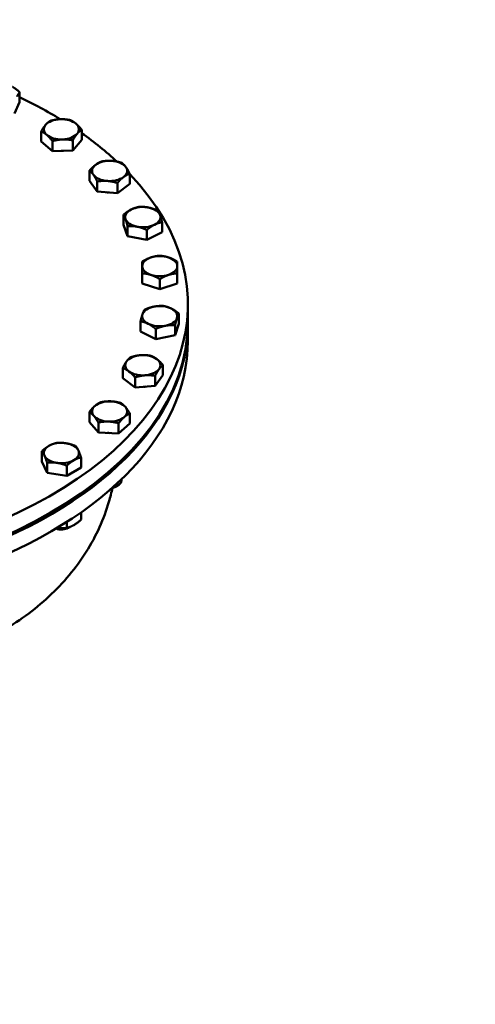
# Model space of a CAD drawing. Units: millimetres. Extents: x 0 to 16820, y 0 to 17820.
# Drawn here: x 13622 to 13762, y 2751 to 3053 of the extents above; entities that cross this region are included whole.
import ezdxf

# ---------------------------------------------------------------- set-up
doc = ezdxf.new("R2010")
doc.units = ezdxf.units.MM
doc.header["$LTSCALE"] = 20
doc.layers.add('Sichtbar (ISO)', color=7, linetype='Continuous', lineweight=50)
doc.layers.add('Sichtbar schmal (ISO)', color=7, linetype='Continuous', lineweight=35)

msp = doc.modelspace()

# ---------------------------------------------------------------- linework, layer by layer
at = {"layer": 'Sichtbar (ISO)'}
for p, q in [((13622.32, 3027.65), (13622.32, 3030.76)), ((13622.32, 3027.65), (13620.71, 3024.18)), ((13628.93, 3015.63), (13628.93, 3018.74)), ((13641.38, 3016.1), (13641.38, 3019.21)), ((13632.4, 3012.65), (13628.93, 3015.63)), ((13632.4, 3012.65), (13632.4, 3015.75)), ((13641.38, 3016.1), (13638.62, 3012.88)), ((13638.62, 3012.88), (13638.62, 3015.99)), ((13638.62, 3012.88), (13632.4, 3012.65)), ((13643.78, 3003.57), (13643.78, 3006.68)), ((13656.15, 3002.63), (13656.15, 3005.74)), ((13646.17, 3000.25), (13643.78, 3003.57)), ((13646.17, 3000.25), (13646.17, 3003.36)), ((13652.35, 2999.78), (13652.35, 3002.89)), ((13656.15, 3002.63), (13652.35, 2999.78)), ((13652.35, 2999.78), (13646.17, 3000.25)), ((13654.26, 2990.07), (13654.26, 2993.18)), ((13655.48, 2986.55), (13654.26, 2990.07)), ((13655.48, 2986.55), (13655.48, 2989.65)), ((13666.07, 2987.76), (13666.07, 2990.87)), ((13661.38, 2985.4), (13655.48, 2986.55)), ((13661.38, 2985.4), (13661.38, 2988.5)), ((13666.07, 2987.76), (13661.38, 2985.4)), ((13659.97, 2972.06), (13659.97, 2975.17)), ((13670.77, 2972.06), (13670.77, 2975.17)), ((13665.37, 2970.27), (13659.97, 2972.06)), ((13665.37, 2970.27), (13665.37, 2973.37)), ((13670.77, 2972.06), (13665.37, 2970.27)), ((13674.02, 2960.36), (13674.02, 2965.59)), ((13671.27, 2959.66), (13671.27, 2962.77)), ((13659.46, 2957.35), (13659.46, 2960.46)), ((13671.27, 2959.66), (13670.06, 2956.14)), ((13670.06, 2956.14), (13670.06, 2959.24)), ((13674.02, 2954.48), (13674.02, 2959.71)), ((13664.15, 2954.98), (13659.46, 2957.35)), ((13664.15, 2954.98), (13664.15, 2958.09)), ((13670.06, 2956.14), (13664.15, 2954.98)), ((13666.35, 2943.92), (13666.35, 2947.02)), ((13653.99, 2942.98), (13653.99, 2946.08)), ((13666.35, 2943.92), (13663.96, 2940.6)), ((13657.78, 2940.13), (13653.99, 2942.98)), ((13657.78, 2940.13), (13657.78, 2943.24)), ((13663.96, 2940.6), (13663.96, 2943.7)), ((13663.96, 2940.6), (13657.78, 2940.13)), ((13643.74, 2929.5), (13643.74, 2932.6)), ((13656.19, 2929.03), (13656.19, 2932.13)), ((13646.5, 2926.28), (13643.74, 2929.5)), ((13646.5, 2926.28), (13646.5, 2929.38)), ((13652.72, 2926.04), (13652.72, 2929.15)), ((13656.19, 2929.03), (13652.72, 2926.04)), ((13652.72, 2926.04), (13646.5, 2926.28)), ((13629.13, 2917.43), (13629.13, 2920.53)), ((13630.74, 2913.96), (13629.13, 2917.43)), ((13630.74, 2913.96), (13630.74, 2917.07)), ((13641.18, 2915.57), (13641.18, 2918.67)), ((13636.77, 2913.03), (13630.74, 2913.96)), ((13636.77, 2913.03), (13636.77, 2916.14)), ((13641.18, 2915.57), (13636.77, 2913.03)), ((13653.57, 2911.87), (13653.57, 2911.52)), ((13652.09, 2909.81), (13652.52, 2910.06)), ((13641.18, 2899.55), (13641.18, 2901.76)), ((13636.77, 2897.01), (13636.77, 2898.82)), ((13637.27, 2897.04), (13637.71, 2897.29))]:
    msp.add_line(p, q, dxfattribs=at)
for centre, major_axis, ratio, start_param, end_param in [((13917.52, 2741.38), (-249.52, 433.29), 0.578093, 3.141593, 6.283185), ((13917.52, 2741.38), (-249.52, 433.29), 0.578093, 4.714323, 6.283185), ((13530.02, 2965.59), (144, 0), 0.575862, 0.7558, 0.875028), ((13635.15, 3019.37), (-5.4, 0), 0.575862, 4.777839, 5.825036), ((13635.15, 3019.37), (-5.4, 0), 0.575862, 3.730641, 4.777839), ((13635.15, 3019.37), (-5.4, 0), 0.575862, 5.825036, 6.872234), ((13635.15, 3019.37), (5.4, 0), 0.575862, 5.825036, 6.872234), ((13635.15, 3019.37), (5.4, 0), 0.575862, 3.730641, 4.777839), ((13635.15, 3019.37), (5.4, 0), 0.575862, 4.777839, 5.825036), ((13530.02, 2965.59), (144, 0), 0.575862, 0.557406, 0.686808), ((13635.15, 3015.61), (-4.96, 0), 0.575862, 1.562762, 1.709731), ((13649.97, 3006.6), (-5.4, 0), 0.575862, 5.628687, 6.675884), ((13649.97, 3006.6), (-5.4, 0), 0.575862, 4.581489, 5.628687), ((13649.97, 3006.6), (5.4, 0), 0.575862, 0.392699, 1.439897), ((13649.97, 3006.6), (5.4, 0), 0.575862, 5.628687, 6.675884), ((13530.02, 2965.59), (144, 0), 0.575862, 2.63858, 6.786774), ((13649.97, 3006.6), (-5.4, 0), 0.575862, 0.392699, 1.439897), ((13649.97, 3006.6), (5.4, 0), 0.575862, 4.581489, 5.628687), ((13649.97, 3002.84), (-4.96, 0), 0.575862, 1.374905, 1.504888), ((13660.17, 2992.42), (-5.4, 0), 0.575862, 4.38514, 5.432337), ((13660.17, 2992.42), (5.4, 0), 0.575862, 0.19635, 1.243547), ((13660.17, 2992.42), (-5.4, 0), 0.575862, 5.432337, 6.479535), ((13660.17, 2992.42), (5.4, 0), 0.575862, 5.432337, 6.479535), ((13660.17, 2992.42), (-5.4, 0), 0.575862, 0.19635, 1.243547), ((13660.17, 2992.42), (5.4, 0), 0.575862, 4.38514, 5.432337), ((13665.37, 2977.36), (-5.4, 0), 0.575862, 5.235988, 6.283185), ((13665.37, 2977.36), (-5.4, 0), 0.575862, 4.18879, 5.235988), ((13665.37, 2977.36), (5.4, 0), 0.575862, 0, 1.047198), ((13665.37, 2977.36), (-5.4, 0), 0.575862, 0, 1.047198), ((13665.37, 2977.36), (5.4, 0), 0.575862, 5.235988, 6.283185), ((13665.37, 2977.36), (5.4, 0), 0.575862, 4.18879, 5.235988), ((13665.37, 2962.01), (-5.4, 0), 0.575862, 5.039638, 6.086836), ((13665.37, 2962.01), (-5.4, 0), 0.575862, 3.992441, 5.039638), ((13665.37, 2962.01), (-5.4, 0), 0.575862, 6.086836, 7.134033), ((13665.37, 2962.01), (5.4, 0), 0.575862, 6.086836, 7.134033), ((13530.02, 2959.71), (144, 0), 0.575862, 3.137649, 6.287129), ((13530.02, 2960.36), (144, 0), 0.575862, 3.141593, 6.283185), ((13665.37, 2962.01), (5.4, 0), 0.575862, 3.992441, 5.039638), ((13665.37, 2962.01), (5.4, 0), 0.575862, 5.039638, 6.086836), ((13530.02, 2954.48), (-144, 0), 0.575862, 0, 3.141593), ((13660.17, 2946.95), (-5.4, 0), 0.575862, 4.843289, 5.890486), ((13660.17, 2946.95), (-5.4, 0), 0.575862, 3.796091, 4.843289), ((13660.17, 2946.95), (-5.4, 0), 0.575862, 5.890486, 6.937684), ((13660.17, 2946.95), (5.4, 0), 0.575862, 5.890486, 6.937684), ((13660.17, 2946.95), (5.4, 0), 0.575862, 3.796091, 4.843289), ((13660.17, 2946.95), (5.4, 0), 0.575862, 4.843289, 5.890486), ((13660.17, 2943.19), (-4.96, 0), 0.575862, 1.636704, 1.766688), ((13649.97, 2932.76), (-5.4, 0), 0.575862, 4.646939, 5.694137), ((13649.97, 2932.76), (-5.4, 0), 0.575862, 3.599742, 4.646939), ((13360.32, 2420.51), (-249.52, 433.29), 0.578093, 3.141593, 6.283185), ((13649.97, 2932.76), (-5.4, 0), 0.575862, 5.694137, 6.741334), ((13649.97, 2932.76), (5.4, 0), 0.575862, 5.694137, 6.741334), ((13649.97, 2932.76), (5.4, 0), 0.575862, 3.599742, 4.646939), ((13649.97, 2932.76), (5.4, 0), 0.575862, 4.646939, 5.694137), ((13649.97, 2929), (-4.96, 0), 0.575862, 1.431862, 1.578831), ((13635.15, 2920), (-5.4, 0), 0.575862, 4.45059, 5.497787), ((13635.15, 2920), (5.4, 0), 0.575862, 0.261799, 1.308997), ((13635.15, 2920), (-5.4, 0), 0.575862, 5.497787, 6.544985), ((13635.15, 2920), (5.4, 0), 0.575862, 5.497787, 6.544985), ((13635.15, 2920), (-5.4, 0), 0.575862, 0.261799, 1.308997), ((13635.15, 2920), (5.4, 0), 0.575862, 4.45059, 5.497787), ((13649.97, 2911.52), (3.6, 0), 0.575862, 5.018674, 6.283185), ((13649.97, 2911.02), (2.99, 0), 0.575862, 5.018697, 5.501704), ((13635.15, 2898.25), (2.99, 0), 0.575862, 4.130738, 5.501704), ((13635.15, 2898.75), (-3.6, 0), 0.575862, 1.130415, 2.363113)]:
    msp.add_ellipse(centre, major_axis=major_axis, ratio=ratio, start_param=start_param, end_param=end_param, dxfattribs=at)
for points, weights in [([(13620.12, 3032.42), (13621.14, 3031.83), (13622.32, 3030.76)], [1, 1.0379548493, 1]), ([(13622.32, 3030.76), (13621.89, 3030.22), (13621.52, 3029.42)], [1, 1.0379548493, 1]), ([(13631.69, 3021.96), (13633.36, 3022.41), (13634.8, 3022.47)], [1, 1.0379548493, 1]), ([(13634.8, 3022.47), (13636.24, 3022.52), (13637.91, 3022.19)], [1, 1.0379548493, 1]), ([(13628.93, 3018.74), (13629.67, 3019.99), (13630.31, 3020.74)], [1, 1.0379548493, 1]), ([(13630.31, 3020.74), (13630.95, 3021.49), (13631.69, 3021.96)], [1, 1.0379548493, 1]), ([(13637.91, 3022.19), (13638.84, 3021.79), (13639.64, 3021.09)], [1, 1.0379548493, 1]), ([(13639.64, 3021.09), (13640.45, 3020.4), (13641.38, 3019.21)], [1, 1.0379548493, 1]), ([(13630.66, 3017.64), (13629.86, 3018.33), (13628.93, 3018.74)], [1, 1.0379548493, 1]), ([(13632.4, 3015.75), (13631.47, 3016.95), (13630.66, 3017.64)], [1, 1.0379548493, 1]), ([(13640, 3017.99), (13639.36, 3017.24), (13638.62, 3015.99)], [1, 1.0379548493, 1]), ([(13641.38, 3019.21), (13640.64, 3018.74), (13640, 3017.99)], [1, 1.0379548493, 1]), ([(13635.51, 3016.26), (13634.06, 3016.21), (13632.4, 3015.75)], [1, 1.0379548493, 1]), ([(13638.62, 3015.99), (13636.95, 3016.32), (13635.51, 3016.26)], [1, 1.0379548493, 1]), ([(13643.78, 3006.68), (13644.8, 3007.83), (13645.68, 3008.49)], [1, 1.0379548493, 1]), ([(13645.68, 3008.49), (13646.56, 3009.15), (13647.58, 3009.52)], [1, 1.0379548493, 1]), ([(13647.58, 3009.52), (13649.24, 3009.79), (13650.67, 3009.68)], [1, 1.0379548493, 1]), ([(13650.67, 3009.68), (13652.1, 3009.58), (13653.76, 3009.06)], [1, 1.0379548493, 1]), ([(13653.76, 3009.06), (13654.4, 3008.56), (13654.95, 3007.79)], [1, 1.0379548493, 1]), ([(13654.95, 3007.79), (13655.51, 3007.02), (13656.15, 3005.74)], [1, 1.0379548493, 1]), ([(13644.98, 3005.41), (13644.42, 3006.18), (13643.78, 3006.68)], [1, 1.0379548493, 1]), ([(13646.17, 3003.36), (13645.53, 3004.64), (13644.98, 3005.41)], [1, 1.0379548493, 1]), ([(13654.25, 3004.71), (13653.37, 3004.05), (13652.35, 3002.89)], [1, 1.0379548493, 1]), ([(13656.15, 3005.74), (13655.13, 3005.37), (13654.25, 3004.71)], [1, 1.0379548493, 1]), ([(13649.26, 3003.52), (13647.83, 3003.63), (13646.17, 3003.36)], [1, 1.0379548493, 1]), ([(13652.35, 3002.89), (13650.69, 3003.41), (13649.26, 3003.52)], [1, 1.0379548493, 1]), ([(13656.61, 2994.75), (13657.7, 2995.3), (13658.95, 2995.54)], [1, 1.0379548493, 1]), ([(13658.95, 2995.54), (13660.53, 2995.63), (13661.9, 2995.36)], [1, 1.0379548493, 1]), ([(13661.9, 2995.36), (13663.27, 2995.09), (13664.86, 2994.39)], [1, 1.0379548493, 1]), ([(13654.26, 2993.18), (13655.52, 2994.21), (13656.61, 2994.75)], [1, 1.0379548493, 1]), ([(13654.87, 2991.81), (13654.59, 2992.63), (13654.26, 2993.18)], [1, 1.0379548493, 1]), ([(13664.86, 2994.39), (13665.18, 2993.84), (13665.46, 2993.02)], [1, 1.0379548493, 1]), ([(13665.46, 2993.02), (13665.75, 2992.21), (13666.07, 2990.87)], [1, 1.0379548493, 1]), ([(13655.48, 2989.65), (13655.15, 2990.99), (13654.87, 2991.81)], [1, 1.0379548493, 1]), ([(13658.43, 2989.47), (13657.06, 2989.74), (13655.48, 2989.65)], [1, 1.0379548493, 1]), ([(13661.38, 2988.5), (13659.8, 2989.2), (13658.43, 2989.47)], [1, 1.0379548493, 1]), ([(13663.73, 2990.08), (13662.64, 2989.53), (13661.38, 2988.5)], [1, 1.0379548493, 1]), ([(13666.07, 2990.87), (13664.82, 2990.63), (13663.73, 2990.08)], [1, 1.0379548493, 1]), ([(13659.97, 2978.76), (13661.42, 2979.64), (13662.67, 2980.05)], [1, 1.0379548493, 1]), ([(13662.67, 2980.05), (13663.92, 2980.47), (13665.37, 2980.56)], [1, 1.0379548493, 1]), ([(13665.37, 2980.56), (13666.82, 2980.47), (13668.07, 2980.05)], [1, 1.0379548493, 1]), ([(13668.07, 2980.05), (13669.32, 2979.64), (13670.77, 2978.76)], [1, 1.0379548493, 1]), ([(13659.97, 2977.36), (13659.97, 2978.19), (13659.97, 2978.76)], [1, 1.0379548493, 1]), ([(13659.97, 2975.17), (13659.97, 2976.53), (13659.97, 2977.36)], [1, 1.0379548493, 1]), ([(13670.77, 2978.76), (13670.77, 2978.19), (13670.77, 2977.36)], [1, 1.0379548493, 1]), ([(13670.77, 2977.36), (13670.77, 2976.53), (13670.77, 2975.17)], [1, 1.0379548493, 1]), ([(13662.67, 2974.67), (13661.42, 2975.08), (13659.97, 2975.17)], [1, 1.0379548493, 1]), ([(13665.37, 2973.37), (13663.92, 2974.25), (13662.67, 2974.67)], [1, 1.0379548493, 1]), ([(13668.07, 2974.67), (13666.82, 2974.25), (13665.37, 2973.37)], [1, 1.0379548493, 1]), ([(13670.77, 2975.17), (13669.32, 2975.08), (13668.07, 2974.67)], [1, 1.0379548493, 1]), ([(13660.68, 2963.98), (13662.26, 2964.68), (13663.63, 2964.95)], [1, 1.0379548493, 1]), ([(13663.63, 2964.95), (13665, 2965.22), (13666.59, 2965.13)], [1, 1.0379548493, 1]), ([(13666.59, 2965.13), (13667.84, 2964.89), (13668.93, 2964.34)], [1, 1.0379548493, 1]), ([(13659.46, 2960.46), (13659.79, 2961.8), (13660.07, 2962.61)], [1, 1.0379548493, 1]), ([(13660.07, 2962.61), (13660.36, 2963.43), (13660.68, 2963.98)], [1, 1.0379548493, 1]), ([(13668.93, 2964.34), (13670.02, 2963.79), (13671.27, 2962.77)], [1, 1.0379548493, 1]), ([(13671.27, 2962.77), (13670.95, 2962.22), (13670.67, 2961.4)], [1, 1.0379548493, 1]), ([(13661.81, 2959.67), (13660.72, 2960.22), (13659.46, 2960.46)], [1, 1.0379548493, 1]), ([(13664.15, 2958.09), (13662.9, 2959.12), (13661.81, 2959.67)], [1, 1.0379548493, 1]), ([(13667.1, 2959.06), (13665.73, 2958.79), (13664.15, 2958.09)], [1, 1.0379548493, 1]), ([(13670.06, 2959.24), (13668.47, 2959.33), (13667.1, 2959.06)], [1, 1.0379548493, 1]), ([(13670.67, 2961.4), (13670.38, 2960.58), (13670.06, 2959.24)], [1, 1.0379548493, 1]), ([(13656.37, 2949.4), (13658.03, 2949.92), (13659.46, 2950.03)], [1, 1.0379548493, 1]), ([(13659.46, 2950.03), (13660.9, 2950.14), (13662.55, 2949.87)], [1, 1.0379548493, 1]), ([(13662.55, 2949.87), (13663.57, 2949.5), (13664.45, 2948.84)], [1, 1.0379548493, 1]), ([(13653.99, 2946.08), (13654.63, 2947.37), (13655.18, 2948.14)], [1, 1.0379548493, 1]), ([(13655.18, 2948.14), (13655.73, 2948.91), (13656.37, 2949.4)], [1, 1.0379548493, 1]), ([(13664.45, 2948.84), (13665.33, 2948.18), (13666.35, 2947.02)], [1, 1.0379548493, 1]), ([(13666.35, 2947.02), (13665.71, 2946.53), (13665.16, 2945.76)], [1, 1.0379548493, 1]), ([(13655.88, 2945.05), (13655, 2945.72), (13653.99, 2946.08)], [1, 1.0379548493, 1]), ([(13657.78, 2943.24), (13656.76, 2944.39), (13655.88, 2945.05)], [1, 1.0379548493, 1]), ([(13660.87, 2943.86), (13659.44, 2943.76), (13657.78, 2943.24)], [1, 1.0379548493, 1]), ([(13663.96, 2943.7), (13662.31, 2943.97), (13660.87, 2943.86)], [1, 1.0379548493, 1]), ([(13665.16, 2945.76), (13664.6, 2944.99), (13663.96, 2943.7)], [1, 1.0379548493, 1]), ([(13645.48, 2934.49), (13646.28, 2935.18), (13647.21, 2935.59)], [1, 1.0379548493, 1]), ([(13647.21, 2935.59), (13648.87, 2935.92), (13650.32, 2935.87)], [1, 1.0379548493, 1]), ([(13650.32, 2935.87), (13651.76, 2935.81), (13653.43, 2935.36)], [1, 1.0379548493, 1]), ([(13653.43, 2935.36), (13654.17, 2934.89), (13654.81, 2934.14)], [1, 1.0379548493, 1]), ([(13643.74, 2932.6), (13644.67, 2933.8), (13645.48, 2934.49)], [1, 1.0379548493, 1]), ([(13645.12, 2931.39), (13644.48, 2932.14), (13643.74, 2932.6)], [1, 1.0379548493, 1]), ([(13656.19, 2932.13), (13655.26, 2931.73), (13654.46, 2931.04)], [1, 1.0379548493, 1]), ([(13654.81, 2934.14), (13655.45, 2933.39), (13656.19, 2932.13)], [1, 1.0379548493, 1]), ([(13646.5, 2929.38), (13645.76, 2930.64), (13645.12, 2931.39)], [1, 1.0379548493, 1]), ([(13649.61, 2929.66), (13648.17, 2929.72), (13646.5, 2929.38)], [1, 1.0379548493, 1]), ([(13652.72, 2929.15), (13651.06, 2929.61), (13649.61, 2929.66)], [1, 1.0379548493, 1]), ([(13654.46, 2931.04), (13653.65, 2930.34), (13652.72, 2929.15)], [1, 1.0379548493, 1]), ([(13665.28, 2926.03), (13665.51, 2926.36), (13665.75, 2926.77)], [1.07632941938, 1.07270174425, 1.05618282233]), ([(13631.33, 2922.2), (13632.36, 2922.79), (13633.54, 2923.07)], [1, 1.0379548493, 1]), ([(13633.54, 2923.07), (13635.15, 2923.22), (13636.55, 2923)], [1, 1.0379548493, 1]), ([(13636.55, 2923), (13637.95, 2922.79), (13639.56, 2922.14)], [1, 1.0379548493, 1]), ([(13629.13, 2920.53), (13630.31, 2921.61), (13631.33, 2922.2)], [1, 1.0379548493, 1]), ([(13629.94, 2919.19), (13629.56, 2920), (13629.13, 2920.53)], [1, 1.0379548493, 1]), ([(13639.56, 2922.14), (13639.99, 2921.61), (13640.37, 2920.8)], [1, 1.0379548493, 1]), ([(13640.37, 2920.8), (13640.74, 2920), (13641.18, 2918.67)], [1, 1.0379548493, 1]), ([(13630.74, 2917.07), (13630.31, 2918.39), (13629.94, 2919.19)], [1, 1.0379548493, 1]), ([(13633.76, 2916.99), (13632.36, 2917.21), (13630.74, 2917.07)], [1, 1.0379548493, 1]), ([(13636.77, 2916.14), (13635.15, 2916.78), (13633.76, 2916.99)], [1, 1.0379548493, 1]), ([(13638.97, 2917.8), (13637.95, 2917.21), (13636.77, 2916.14)], [1, 1.0379548493, 1]), ([(13641.18, 2918.67), (13639.99, 2918.39), (13638.97, 2917.8)], [1, 1.0379548493, 1]), ([(13636.77, 2897.01), (13638.97, 2897.54), (13641.18, 2899.55)], [1, 1.15470053838, 1]), ([(13633.92, 2897.06), (13635.24, 2896.87), (13636.77, 2897.01)], [1.07708730866, 1.07284027279, 1])]:
    msp.add_rational_spline(points, weights, degree=2, dxfattribs=at)
msp.add_open_spline([(13443.76, 2877.33), (13446.48, 2875.76), (13449.37, 2874.21), (13455.47, 2871.16), (13458.68, 2869.67), (13465.35, 2866.78), (13468.83, 2865.39), (13475.98, 2862.73), (13479.67, 2861.47), (13487.18, 2859.1), (13491.02, 2858), (13498.77, 2855.98), (13502.7, 2855.06), (13510.56, 2853.43), (13514.5, 2852.71), (13522.32, 2851.5), (13526.21, 2851.01), (13533.84, 2850.23), (13537.73, 2849.94), (13545.55, 2849.59), (13549.49, 2849.53), (13557.35, 2849.66), (13561.28, 2849.85), (13569.03, 2850.5), (13572.87, 2850.96), (13580.38, 2852.16), (13584.07, 2852.9), (13591.22, 2854.65), (13594.69, 2855.66), (13601.37, 2857.93), (13604.58, 2859.19), (13610.68, 2861.93), (13613.57, 2863.41), (13619.01, 2866.54), (13621.65, 2868.24), (13626.68, 2871.91), (13629.07, 2873.88), (13633.55, 2878.03), (13635.64, 2880.23), (13639.48, 2884.81), (13641.22, 2887.2), (13644.33, 2892.11), (13645.69, 2894.65), (13648.02, 2899.8), (13648.99, 2902.43), (13650.17, 2906.49), (13650.53, 2907.92), (13650.83, 2909.34)], degree=3, knots=[-138.471346, -138.471346, -138.471346, -138.471346, -135.586709, -135.586709, -132.702072, -132.702072, -129.817434, -129.817434, -126.932797, -126.932797, -124.04816, -124.04816, -121.163523, -121.163523, -118.278885, -118.278885, -115.394248, -115.394248, -112.509246, -112.509246, -109.624244, -109.624244, -106.739242, -106.739242, -103.854239, -103.854239, -100.969237, -100.969237, -98.084235, -98.084235, -95.199233, -95.199233, -92.314231, -92.314231, -89.429228, -89.429228, -86.544226, -86.544226, -83.659224, -83.659224, -80.774222, -80.774222, -77.88922, -77.88922, -75.004218, -75.004218, -73.453062, -73.453062, -73.453062, -73.453062], dxfattribs=at)
at = {"layer": 'Sichtbar schmal (ISO)'}
msp.add_ellipse((13353.39, 2416.52), major_axis=(-249.52, 433.29), ratio=0.578093, start_param=3.141593, end_param=6.283185, dxfattribs=at)
msp.add_ellipse((13330.97, 2403.61), major_axis=(240.14, -417), ratio=0.578093, dxfattribs=at)

doc.saveas('drawing.dxf')
